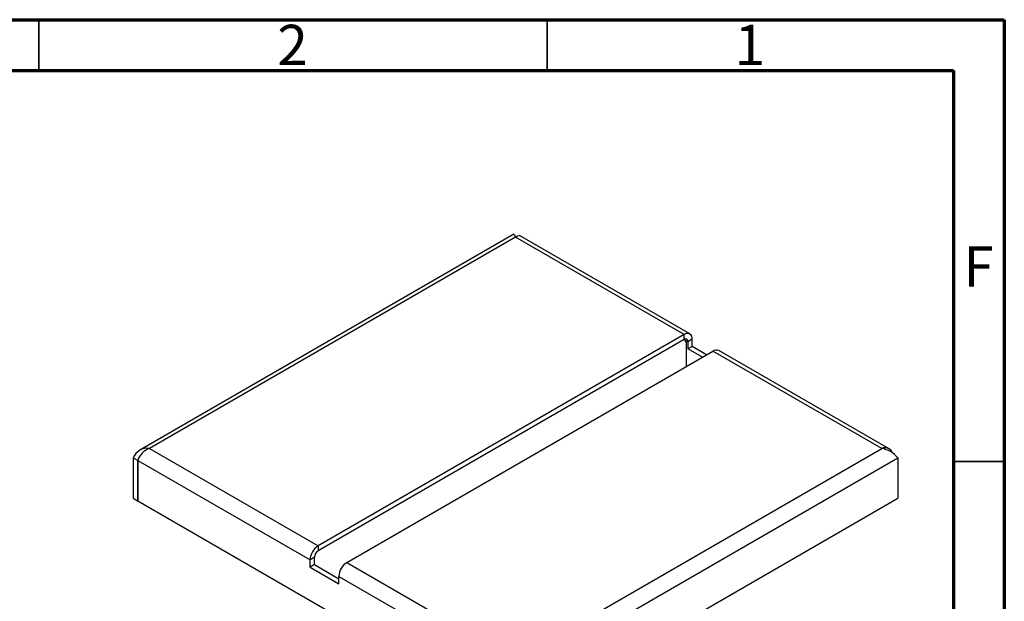
# Model space of a CAD drawing. Units: millimetres. Extents: x 15 to 205, y 5 to 292.
# Drawn here: x 108 to 205, y 235 to 292 of the extents above; entities that cross this region are included whole.
import ezdxf

# ---------------------------------------------------------------- set-up
doc = ezdxf.new("R2010")
doc.units = ezdxf.units.MM
doc.styles.add('SLDTEXTSTYLE1', font='TXT', dxfattribs={"width": 0.75})

msp = doc.modelspace()

# ---------------------------------------------------------------- linework, layer by layer
at = {"color": 7, "linetype": 'Continuous', "lineweight": 70}
for p, q in [((15, 292), (205, 292)), ((205, 292), (205, 5)), ((20, 287), (200, 287)), ((200, 287), (200, 10))]:
    msp.add_line(p, q, dxfattribs=at)
at = {"color": 7, "linetype": 'Continuous', "lineweight": 35}
for p, q in [((110, 292), (110, 287)), ((110, 287), (110, 292)), ((160, 287), (160, 292)), ((200, 248.5), (205, 248.5))]:
    msp.add_line(p, q, dxfattribs=at)
at = {"color": 7, "linetype": 'Continuous', "lineweight": 25}
for p, q in [((156.734, 270.874), (119.908, 249.615)), ((156.899, 270.59), (120.864, 249.788)), ((173.501, 261.005), (156.899, 270.59)), ((174.061, 261.061), (157.282, 270.747)), ((173.501, 261.005), (137.467, 240.203)), ((173.501, 260.515), (173.501, 261.005)), ((173.501, 260.515), (137.467, 239.713)), ((173.52, 260.45), (173.455, 260.488)), ((173.728, 257.87), (173.728, 259.993)), ((174.293, 260.548), (173.869, 260.303)), ((173.869, 260.303), (173.869, 259.584)), ((174.293, 259.829), (173.869, 259.584)), ((174.293, 259.829), (174.293, 260.548)), ((175.707, 259.013), (174.293, 259.829)), ((140.296, 238.57), (176.33, 259.372)), ((175.283, 258.768), (173.869, 259.584)), ((192.933, 249.788), (176.33, 259.372)), ((193.669, 249.741), (176.89, 259.428)), ((120.864, 249.788), (137.467, 240.203)), ((156.899, 228.986), (192.933, 249.788)), ((119.28, 248.873), (119.705, 248.628)), ((119.28, 248.873), (119.28, 244.889)), ((119.705, 248.628), (119.705, 244.644)), ((119.719, 248.62), (119.719, 244.635)), ((119.719, 248.62), (136.675, 238.831)), ((156.899, 227.157), (194.517, 248.873)), ((194.517, 248.873), (194.517, 244.889)), ((119.28, 244.889), (119.705, 244.644)), ((119.719, 244.652), (119.705, 244.644)), ((119.719, 244.635), (156.46, 223.425)), ((156.899, 223.172), (194.517, 244.889)), ((137.467, 240.203), (137.467, 239.713)), ((137.1, 239.076), (136.675, 238.831)), ((136.675, 238.113), (136.675, 238.831)), ((137.1, 238.358), (137.1, 239.076)), ((140.296, 238.57), (156.899, 228.986)), ((137.1, 238.358), (136.675, 238.113)), ((136.675, 238.113), (139.504, 236.48)), ((137.1, 238.358), (139.504, 236.97)), ((139.504, 237.199), (156.46, 227.41)), ((139.504, 236.48), (139.504, 237.199))]:
    msp.add_line(p, q, dxfattribs=at)
at = {"color": 8, "linetype": 'Continuous', "lineweight": 25}
msp.add_line((173.501, 260.515), (173.869, 260.303), dxfattribs=at)
at = {"color": 7, "linetype": 'Continuous', "lineweight": 25, "flags": 128}
for points in [[(156.734, 270.874), (156.793, 270.809), (156.899, 270.59)], [(156.93, 270.614), (156.867, 270.675), (156.833, 270.711), (156.832, 270.707)], [(156.899, 270.59), (157.092, 270.737), (157.252, 270.76), (157.275, 270.737)]]:
    msp.add_lwpolyline(points, dxfattribs=at)
at = {"color": 7, "linetype": 'Continuous', "lineweight": 25}
for centre, radius, start, end in [((173.811, 260.626), 0.489, 350.78596, 129.20329), ((173.277, 260.059), 0.456, 351.6396, 68.35951), ((173.645, 260.339), 0.227, 350.78596, 129.20329), ((176.658, 258.914), 0.563, 65.69288, 125.61758), ((120.636, 248.355), 1.451, 80.94269, 159.06), ((121.5, 248.019), 1.88, 109.7572, 161.33755), ((193.26, 249.087), 0.773, 19.95545, 115.06462), ((192.518, 247.24), 2.581, 39.24821, 80.7491), ((138.395, 238.753), 1.721, 122.60548, 177.39452), ((137.898, 239.04), 0.799, 122.60548, 177.39452), ((141.223, 237.12), 1.721, 122.60548, 177.39452)]:
    msp.add_arc(centre, radius, start, end, dxfattribs=at)

# ---------------------------------------------------------------- texts
at = {"color": 7, "linetype": 'Continuous', "lineweight": 0, "char_height": 3.969, "attachment_point": 2, "style": 'SLDTEXTSTYLE1'}
for s, insert in [('2', (134.96, 291.496)), ('1', (179.96, 291.496)), ('F', (202.458, 269.689))]:
    msp.add_mtext(s, dxfattribs=dict(at, insert=insert))

doc.saveas('drawing.dxf')
